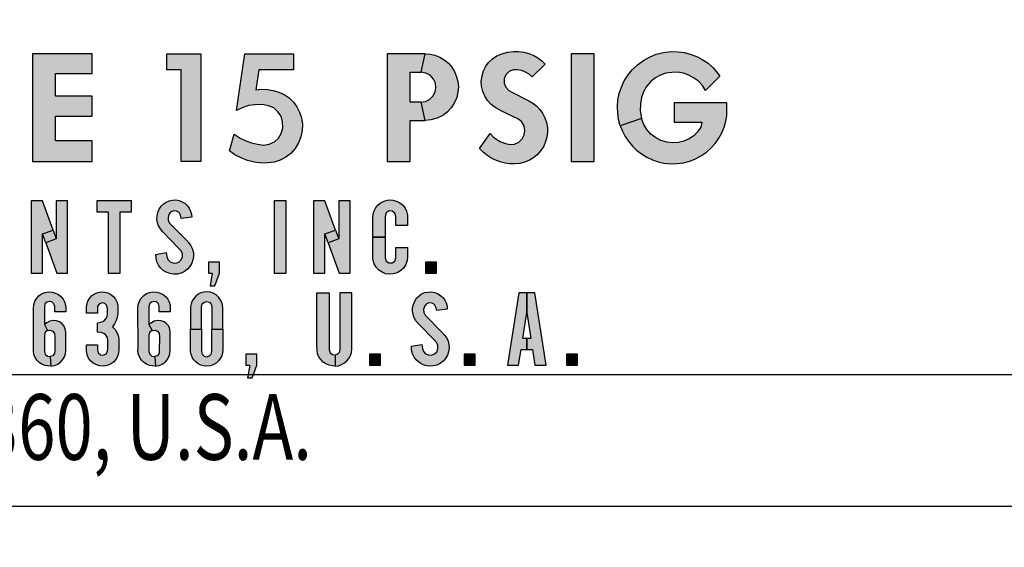
# Model space of a CAD drawing. Units: inches. Extents: x 0 to 42.3, y 0 to 31.3.
# Drawn here: x 29 to 29.7, y 9.4 to 9.8 of the extents above; entities that cross this region are included whole.
import ezdxf

# ---------------------------------------------------------------- set-up
doc = ezdxf.new("R2010")
doc.units = ezdxf.units.IN
doc.header["$MEASUREMENT"] = 0
doc.linetypes.add('HIDDEN', pattern=[0.375, 0.25, -0.125])
for name, color, linetype in [('HIDDEN', 5, 'HIDDEN'), ('PART', 3, 'Continuous'), ('PMSBLACKCOM', 90, 'Continuous'), ('PMSBLACKLITHO', 90, 'Continuous')]:
    doc.layers.add(name, color=color, linetype=linetype)

msp = doc.modelspace()

# ---------------------------------------------------------------- hatches: boundary and pattern name
at = {"layer": 'PMSBLACKCOM'}
for points in [[(28.96263, 9.70997), (29.00799, 9.70997), (29.00799, 9.72567), (28.98008, 9.72567), (28.98008, 9.74451), (29.00799, 9.74451), (29.00799, 9.75987), (28.98008, 9.75987), (28.98008, 9.77696), (29.00799, 9.77696), (29.00799, 9.79197), (28.96263, 9.79197)], [(29.09075, 9.70997), (29.07575, 9.70997), (29.07575, 9.77976), (29.06493, 9.77976), (29.06493, 9.79197), (29.09075, 9.79197)], [(29.16127, 9.79197), (29.16127, 9.77976), (29.13483, 9.77976), (29.1326, 9.76457), (29.1371, 9.765), (29.14135, 9.7649), (29.14583, 9.7641), (29.15013, 9.76292), (29.15403, 9.76115), (29.15795, 9.75853), (29.16121, 9.75534), (29.16388, 9.75165), (29.16588, 9.74764), (29.16739, 9.74335), (29.16803, 9.73857), (29.16782, 9.7334), (29.16686, 9.72871), (29.16504, 9.7242), (29.16241, 9.71992), (29.15922, 9.71624), (29.15548, 9.7134), (29.15116, 9.7111), (29.14645, 9.7096), (29.14154, 9.70889), (29.13718, 9.70888), (29.13155, 9.70958), (29.12623, 9.71079), (29.12133, 9.71272), (29.11659, 9.71511), (29.11263, 9.71809), (29.11598, 9.73097), (29.12076, 9.7279), (29.125, 9.72567), (29.12928, 9.72419), (29.13371, 9.72312), (29.13838, 9.72256), (29.1426, 9.7232), (29.14667, 9.72506), (29.14978, 9.72787), (29.15179, 9.73126), (29.15312, 9.73573), (29.15297, 9.74017), (29.15172, 9.74451), (29.14941, 9.74797), (29.14628, 9.75081), (29.14223, 9.75254), (29.13752, 9.75334), (29.13176, 9.75325), (29.12708, 9.75259), (29.12222, 9.75101), (29.11794, 9.74878), (29.12428, 9.79197)], [(29.23263, 9.70997), (29.25008, 9.70997), (29.25008, 9.74137), (29.26142, 9.74137), (29.25828, 9.75533), (29.25008, 9.75533), (29.25008, 9.77801), (29.25828, 9.77801), (29.26142, 9.79197), (29.23263, 9.79197)], [(29.25828, 9.75533), (29.26157, 9.75578), (29.26467, 9.7573), (29.26725, 9.75977), (29.26901, 9.76298), (29.26965, 9.7662), (29.26921, 9.76973), (29.2679, 9.77271), (29.26526, 9.77566), (29.26198, 9.77738), (29.25828, 9.77801), (29.26142, 9.79197), (29.2653, 9.79174), (29.26891, 9.79091), (29.27248, 9.78949), (29.27594, 9.78747), (29.2791, 9.78489), (29.28176, 9.78178), (29.28381, 9.77846), (29.28537, 9.77462), (29.28634, 9.77086), (29.28674, 9.76688), (29.28643, 9.76302), (29.28548, 9.75877), (29.28361, 9.75453), (29.28117, 9.75088), (29.27825, 9.74764), (29.27479, 9.74514), (29.27049, 9.74305), (29.26573, 9.74171), (29.26142, 9.74137)], [(29.31087, 9.73127), (29.31327, 9.72885), (29.31607, 9.72672), (29.31913, 9.72497), (29.32269, 9.72369), (29.32611, 9.72302), (29.32946, 9.72326), (29.33276, 9.72474), (29.33524, 9.72723), (29.33691, 9.73028), (29.33736, 9.73363), (29.33673, 9.73715), (29.3348, 9.7404), (29.33206, 9.74261), (29.32393, 9.74634), (29.3194, 9.74865), (29.31522, 9.75101), (29.31169, 9.75351), (29.30899, 9.75646), (29.30689, 9.75969), (29.30532, 9.76345), (29.30436, 9.76729), (29.30418, 9.77114), (29.3047, 9.77522), (29.30582, 9.77907), (29.30758, 9.78253), (29.30977, 9.78546), (29.31265, 9.78819), (29.31607, 9.79051), (29.31979, 9.79205), (29.32427, 9.79322), (29.32855, 9.79375), (29.33258, 9.79373), (29.33661, 9.79319), (29.34043, 9.79216), (29.3441, 9.79064), (29.34721, 9.7889), (29.35026, 9.78663), (29.35282, 9.78427), (29.34295, 9.7744), (29.34059, 9.77652), (29.3379, 9.77816), (29.33494, 9.77927), (29.33157, 9.7799), (29.3283, 9.77974), (29.32527, 9.7785), (29.32291, 9.77598), (29.32169, 9.77288), (29.3216, 9.76953), (29.3228, 9.76656), (29.32501, 9.76415), (29.32779, 9.76258), (29.34025, 9.75635), (29.34341, 9.75453), (29.34631, 9.75223), (29.34859, 9.74974), (29.35073, 9.74693), (29.35251, 9.74338), (29.35373, 9.73966), (29.35444, 9.73579), (29.35454, 9.73212), (29.35409, 9.72865), (29.35307, 9.72514), (29.35171, 9.72168), (29.34955, 9.71836), (29.34672, 9.71516), (29.34395, 9.71289), (29.34078, 9.71097), (29.33726, 9.70951), (29.33359, 9.70862), (29.32952, 9.70827), (29.32584, 9.70827), (29.32231, 9.70868), (29.31918, 9.70946), (29.31569, 9.71067), (29.31207, 9.71237), (29.30914, 9.71426), (29.30566, 9.71704), (29.30273, 9.71991)], [(29.37263, 9.70997), (29.39008, 9.70997), (29.39008, 9.79197), (29.37263, 9.79197)], [(29.47492, 9.76417), (29.47248, 9.76796), (29.46949, 9.77124), (29.46571, 9.77386), (29.46216, 9.77587), (29.45809, 9.77723), (29.45339, 9.77799), (29.44909, 9.77792), (29.44433, 9.77721), (29.43999, 9.77561), (29.43632, 9.7735), (29.4329, 9.7706), (29.42985, 9.76706), (29.42757, 9.76315), (29.42598, 9.75875), (29.42523, 9.75388), (29.42511, 9.74859), (29.42616, 9.74285), (29.40991, 9.73715), (29.4087, 9.74205), (29.40796, 9.74694), (29.40771, 9.75191), (29.40816, 9.75699), (29.40912, 9.7619), (29.41074, 9.76668), (29.41286, 9.77155), (29.41585, 9.77604), (29.41909, 9.77996), (29.42297, 9.78368), (29.42758, 9.78705), (29.43207, 9.78958), (29.43724, 9.79173), (29.44271, 9.7931), (29.44832, 9.79371), (29.45373, 9.79365), (29.4587, 9.79296), (29.464, 9.79157), (29.46862, 9.7898), (29.47238, 9.78771), (29.47672, 9.78479), (29.48044, 9.78151), (29.48325, 9.77842), (29.48577, 9.77508)], [(29.451, 9.75463), (29.451, 9.73998), (29.47201, 9.73998), (29.47115, 9.73629), (29.46907, 9.73276), (29.46603, 9.72953), (29.4623, 9.72725), (29.45842, 9.72558), (29.45421, 9.72456), (29.4497, 9.7243), (29.44527, 9.72483), (29.44092, 9.72607), (29.4368, 9.72824), (29.4333, 9.7309), (29.4302, 9.7345), (29.42781, 9.73824), (29.42616, 9.74285), (29.40991, 9.73715), (29.41157, 9.73307), (29.41371, 9.72918), (29.41613, 9.72542), (29.41919, 9.7218), (29.42229, 9.71874), (29.42598, 9.71575), (29.43014, 9.71334), (29.43434, 9.71128), (29.43867, 9.70985), (29.44318, 9.70887), (29.44872, 9.70829), (29.45303, 9.70845), (29.45812, 9.70906), (29.4628, 9.71028), (29.46726, 9.712), (29.47177, 9.71448), (29.47554, 9.71717), (29.47896, 9.72023), (29.4822, 9.72373), (29.48497, 9.7277), (29.48725, 9.73191), (29.48897, 9.73616), (29.49024, 9.74081), (29.49098, 9.7449), (29.49112, 9.74926), (29.49112, 9.75463)]]:
    msp.add_hatch(color=7, dxfattribs=at).paths.add_polyline_path(points)
at = {"layer": 'PMSBLACKLITHO'}
for points in [[(28.96158, 9.62497), (28.97019, 9.62497), (28.97019, 9.65486), (28.97827, 9.65781), (28.97018, 9.67997), (28.96158, 9.67997)], [(28.98932, 9.67997), (28.98071, 9.67997), (28.98071, 9.65114), (28.97262, 9.64819), (28.9811, 9.62497), (28.98932, 9.62497)], [(29.01158, 9.67997), (29.01158, 9.6716), (29.02019, 9.6716), (29.02019, 9.62497), (29.02927, 9.62497), (29.02927, 9.6716), (29.03788, 9.6716), (29.03788, 9.67997)], [(29.07575, 9.66652), (29.07514, 9.66918), (29.0741, 9.67108), (29.07216, 9.67223), (29.06977, 9.67239), (29.06759, 9.67147), (29.06636, 9.66974), (29.06573, 9.6674), (29.06585, 9.66514), (29.06705, 9.66293), (29.07947, 9.65031), (29.08145, 9.6481), (29.08316, 9.64592), (29.08435, 9.64334), (29.08502, 9.64056), (29.08513, 9.6378), (29.0847, 9.63516), (29.08384, 9.63259), (29.08235, 9.63007), (29.08057, 9.62794), (29.07833, 9.6263), (29.07575, 9.62505), (29.07294, 9.62433), (29.06995, 9.62423), (29.06701, 9.62469), (29.0644, 9.62564), (29.06212, 9.62712), (29.06008, 9.62896), (29.05853, 9.6311), (29.05727, 9.63356), (29.05659, 9.63631), (29.05644, 9.63932), (29.06444, 9.64061), (29.06486, 9.63773), (29.0657, 9.63542), (29.06728, 9.63363), (29.06939, 9.63275), (29.07173, 9.63268), (29.07401, 9.63348), (29.07576, 9.6352), (29.07664, 9.63734), (29.07669, 9.63983), (29.07575, 9.64203), (29.07381, 9.64413), (29.06182, 9.6564), (29.05991, 9.65864), (29.05855, 9.66095), (29.05772, 9.66341), (29.05732, 9.66611), (29.05741, 9.66868), (29.05802, 9.67125), (29.05902, 9.67366), (29.06046, 9.67591), (29.0621, 9.67762), (29.06427, 9.67915), (29.06662, 9.68016), (29.0691, 9.68065), (29.07162, 9.68072), (29.07423, 9.68029), (29.07656, 9.67933), (29.07872, 9.67803), (29.08039, 9.67644), (29.08191, 9.67443), (29.08291, 9.67231), (29.08357, 9.66999), (29.08379, 9.66753)], [(29.14658, 9.62497), (29.15567, 9.62497), (29.15567, 9.67997), (29.14658, 9.67997)], [(29.17658, 9.62497), (29.18519, 9.62497), (29.18519, 9.65486), (29.19327, 9.65781), (29.18518, 9.67997), (29.17658, 9.67997)], [(29.20432, 9.67997), (29.19571, 9.67997), (29.19571, 9.65114), (29.18762, 9.64819), (29.1961, 9.62497), (29.20432, 9.62497)], [(29.23904, 9.66132), (29.23904, 9.66825), (29.23833, 9.67076), (29.23645, 9.67216), (29.23399, 9.67235), (29.23168, 9.67091), (29.2309, 9.66825), (29.2309, 9.65247), (29.22158, 9.65247), (29.22158, 9.66741), (29.22179, 9.66995), (29.22252, 9.67244), (29.22389, 9.67492), (29.22561, 9.67707), (29.22798, 9.67889), (29.23078, 9.68009), (29.23382, 9.68072), (29.23674, 9.68059), (29.23959, 9.67992), (29.24222, 9.67854), (29.24435, 9.67687), (29.24616, 9.67444), (29.24728, 9.6722), (29.24805, 9.66928), (29.24812, 9.66132)], [(28.97019, 9.65486), (28.97827, 9.65781), (28.98071, 9.65114), (28.97262, 9.64819)], [(29.18519, 9.65486), (29.19327, 9.65781), (29.19571, 9.65114), (29.18762, 9.64819)], [(29.2309, 9.65247), (29.2309, 9.63669), (29.23164, 9.63424), (29.2337, 9.63278), (29.23621, 9.63279), (29.23824, 9.6342), (29.23904, 9.63669), (29.23904, 9.64458), (29.24812, 9.64458), (29.24812, 9.63752), (29.2478, 9.63453), (29.24679, 9.63167), (29.245, 9.62892), (29.24291, 9.62691), (29.24019, 9.6253), (29.23711, 9.62438), (29.23442, 9.62422), (29.23137, 9.62461), (29.22863, 9.62575), (29.22611, 9.62733), (29.22419, 9.62956), (29.22265, 9.63205), (29.22179, 9.63476), (29.22158, 9.63752), (29.22158, 9.65247)], [(29.09658, 9.63334), (29.09658, 9.62497), (29.09945, 9.62497), (29.09777, 9.6154), (29.10136, 9.6154), (29.10495, 9.62497), (29.10495, 9.63334)], [(29.26158, 9.63334), (29.26158, 9.62497), (29.26995, 9.62497), (29.26995, 9.63334)], [(28.97954, 9.59561), (28.97954, 9.59955), (28.97892, 9.60176), (28.97743, 9.60314), (28.97545, 9.60348), (28.9735, 9.60301), (28.97207, 9.60153), (28.97167, 9.59936), (28.97165, 9.58584), (28.97406, 9.58145), (28.97224, 9.58007), (28.97165, 9.57779), (28.97165, 9.56536), (28.97233, 9.56321), (28.97393, 9.56176), (28.97601, 9.56149), (28.97659, 9.55426), (28.97421, 9.5543), (28.97205, 9.55466), (28.96976, 9.55564), (28.96774, 9.55696), (28.96596, 9.55874), (28.96462, 9.5608), (28.96371, 9.56307), (28.9633, 9.56563), (28.96333, 9.56883), (28.96328, 9.59836), (28.96349, 9.601), (28.9644, 9.60368), (28.96579, 9.60595), (28.96775, 9.60794), (28.96989, 9.60939), (28.97214, 9.61028), (28.97488, 9.61073), (28.97762, 9.61059), (28.98017, 9.60988), (28.98236, 9.60875), (28.98425, 9.60724), (28.98591, 9.60521), (28.98707, 9.60309), (28.98775, 9.60067), (28.98791, 9.59836), (28.98791, 9.59561)], [(29.012, 9.5705), (29.012, 9.56655), (29.0126, 9.56431), (29.01437, 9.56286), (29.01669, 9.56258), (29.01863, 9.56352), (29.01974, 9.56546), (29.01989, 9.56782), (29.01989, 9.5738), (29.01957, 9.57594), (29.01846, 9.57772), (29.01684, 9.57908), (29.01473, 9.57975), (29.012, 9.57998), (29.012, 9.58715), (29.01465, 9.58762), (29.01682, 9.58851), (29.01847, 9.59012), (29.01938, 9.59204), (29.01969, 9.59407), (29.01966, 9.59812), (29.01918, 9.60036), (29.01767, 9.60192), (29.01564, 9.60236), (29.01348, 9.60172), (29.01218, 9.59991), (29.012, 9.59762), (29.012, 9.59441), (29.00363, 9.59441), (29.00363, 9.59872), (29.00388, 9.60118), (29.00468, 9.60357), (29.00593, 9.60574), (29.00762, 9.60776), (29.00989, 9.60926), (29.01225, 9.61028), (29.01484, 9.61076), (29.01737, 9.61064), (29.01997, 9.60991), (29.0222, 9.60882), (29.02417, 9.60714), (29.0258, 9.60515), (29.02696, 9.6027), (29.02758, 9.60011), (29.02757, 9.59694), (29.02745, 9.59391), (29.02701, 9.59134), (29.02627, 9.58896), (29.02512, 9.58636), (29.02348, 9.58405), (29.02557, 9.582), (29.0269, 9.57987), (29.02771, 9.57744), (29.02827, 9.57494), (29.02826, 9.57226), (29.02826, 9.56655), (29.02809, 9.56397), (29.02737, 9.5616), (29.02605, 9.55932), (29.02424, 9.55729), (29.02199, 9.55574), (29.01952, 9.55465), (29.01683, 9.55425), (29.01387, 9.55433), (29.01136, 9.55509), (29.00873, 9.55648), (29.00682, 9.55834), (29.00528, 9.56038), (29.00417, 9.56284), (29.00364, 9.56598), (29.00363, 9.5705)], [(29.05911, 9.59561), (29.05911, 9.59955), (29.05849, 9.60176), (29.057, 9.60314), (29.05502, 9.60348), (29.05307, 9.60301), (29.05164, 9.60153), (29.05124, 9.59936), (29.05122, 9.58584), (29.05363, 9.58145), (29.05181, 9.58007), (29.05122, 9.57779), (29.05122, 9.56536), (29.0519, 9.56321), (29.0535, 9.56176), (29.05559, 9.56149), (29.05616, 9.55426), (29.05378, 9.5543), (29.05163, 9.55466), (29.04933, 9.55564), (29.04731, 9.55696), (29.04553, 9.55874), (29.04419, 9.5608), (29.04328, 9.56307), (29.04287, 9.56563), (29.0429, 9.56883), (29.04285, 9.59836), (29.04306, 9.601), (29.04397, 9.60368), (29.04536, 9.60595), (29.04732, 9.60794), (29.04946, 9.60939), (29.05171, 9.61028), (29.05445, 9.61073), (29.05719, 9.61059), (29.05974, 9.60988), (29.06193, 9.60875), (29.06382, 9.60724), (29.06548, 9.60521), (29.06664, 9.60309), (29.06732, 9.60067), (29.06748, 9.59836), (29.06748, 9.59561)], [(29.09117, 9.58245), (29.09117, 9.59955), (29.09163, 9.60161), (29.09312, 9.60302), (29.09519, 9.60352), (29.0973, 9.60297), (29.09865, 9.60148), (29.09906, 9.59955), (29.09906, 9.58245), (29.10743, 9.58245), (29.10743, 9.59836), (29.10726, 9.6006), (29.10659, 9.60283), (29.1055, 9.605), (29.10411, 9.60678), (29.10226, 9.60845), (29.10011, 9.60965), (29.09772, 9.61041), (29.09538, 9.6107), (29.0931, 9.61053), (29.09081, 9.6099), (29.08874, 9.60894), (29.08687, 9.60754), (29.08535, 9.60582), (29.08416, 9.60395), (29.08326, 9.60173), (29.08286, 9.59963), (29.08283, 9.59758), (29.0828, 9.58245)], [(29.18841, 9.60995), (29.18841, 9.56667), (29.18903, 9.5644), (29.19081, 9.56297), (29.19285, 9.56266), (29.19289, 9.55428), (29.19057, 9.55435), (29.18827, 9.55485), (29.1859, 9.55583), (29.18373, 9.55734), (29.18199, 9.55914), (29.18058, 9.56125), (29.17959, 9.56365), (29.17913, 9.56611), (29.17908, 9.56908), (29.17909, 9.60995)], [(29.19654, 9.60995), (29.19654, 9.56667), (29.19608, 9.56458), (29.19464, 9.56319), (29.19285, 9.56266), (29.19289, 9.55428), (29.19542, 9.55452), (29.19789, 9.55539), (29.20016, 9.55665), (29.20182, 9.55814), (29.20338, 9.55995), (29.2046, 9.5622), (29.20529, 9.56451), (29.20563, 9.56751), (29.20563, 9.60995)], [(29.27024, 9.59651), (29.26964, 9.59916), (29.2686, 9.60107), (29.26665, 9.60222), (29.26426, 9.60237), (29.26208, 9.60146), (29.26085, 9.59973), (29.26023, 9.59738), (29.26034, 9.59513), (29.26155, 9.59291), (29.27396, 9.5803), (29.27594, 9.57809), (29.27765, 9.57591), (29.27885, 9.57333), (29.27952, 9.57055), (29.27963, 9.56778), (29.2792, 9.56515), (29.27833, 9.56258), (29.27685, 9.56005), (29.27507, 9.55792), (29.27283, 9.55628), (29.27024, 9.55503), (29.26744, 9.55432), (29.26444, 9.55422), (29.26151, 9.55468), (29.2589, 9.55563), (29.25662, 9.5571), (29.25457, 9.55894), (29.25303, 9.56109), (29.25177, 9.56355), (29.25109, 9.56629), (29.25094, 9.5693), (29.25894, 9.57059), (29.25936, 9.56772), (29.2602, 9.56541), (29.26177, 9.56362), (29.26389, 9.56273), (29.26623, 9.56266), (29.26851, 9.56347), (29.27026, 9.56519), (29.27114, 9.56732), (29.27119, 9.56982), (29.27025, 9.57202), (29.2683, 9.57411), (29.25631, 9.58638), (29.2544, 9.58863), (29.25305, 9.59093), (29.25221, 9.59339), (29.25181, 9.5961), (29.25191, 9.59867), (29.25252, 9.60124), (29.25352, 9.60364), (29.25496, 9.60589), (29.25659, 9.6076), (29.25877, 9.60914), (29.26112, 9.61015), (29.2636, 9.61063), (29.26611, 9.61071), (29.26873, 9.61028), (29.27106, 9.60932), (29.27321, 9.60802), (29.27489, 9.60643), (29.27641, 9.60441), (29.27741, 9.6023), (29.27807, 9.59997), (29.27829, 9.59752)], [(29.32408, 9.55495), (29.33255, 9.55495), (29.33441, 9.56691), (29.33878, 9.56691), (29.33878, 9.57528), (29.33571, 9.57528), (29.33878, 9.59504), (29.33878, 9.60995), (29.33263, 9.60995)], [(29.34493, 9.60995), (29.33878, 9.60995), (29.33878, 9.59504), (29.34186, 9.57528), (29.33878, 9.57528), (29.33878, 9.56691), (29.34316, 9.56691), (29.34502, 9.55495), (29.35349, 9.55495)], [(28.97406, 9.58145), (28.97609, 9.58168), (28.97816, 9.58088), (28.97944, 9.57901), (28.97956, 9.57659), (28.97952, 9.56599), (28.97931, 9.56369), (28.97795, 9.56205), (28.97601, 9.56149), (28.97659, 9.55426), (28.97939, 9.55475), (28.98177, 9.5558), (28.98386, 9.55727), (28.98554, 9.55911), (28.98686, 9.56131), (28.98762, 9.56365), (28.98789, 9.56609), (28.98791, 9.57994), (28.98753, 9.58241), (28.98668, 9.58457), (28.98506, 9.58649), (28.98315, 9.58791), (28.98082, 9.58874), (28.97819, 9.58888), (28.9757, 9.58836), (28.97352, 9.58717), (28.97165, 9.58584)], [(29.05363, 9.58145), (29.05566, 9.58168), (29.05774, 9.58088), (29.05901, 9.57901), (29.05914, 9.57659), (29.05909, 9.56599), (29.05888, 9.56369), (29.05752, 9.56205), (29.05559, 9.56149), (29.05616, 9.55426), (29.05896, 9.55475), (29.06134, 9.5558), (29.06344, 9.55727), (29.06511, 9.55911), (29.06643, 9.56131), (29.06719, 9.56365), (29.06747, 9.56609), (29.06748, 9.57994), (29.0671, 9.58241), (29.06625, 9.58457), (29.06463, 9.58649), (29.06272, 9.58791), (29.0604, 9.58874), (29.05776, 9.58888), (29.05527, 9.58836), (29.05309, 9.58717), (29.05122, 9.58584)], [(29.09117, 9.58245), (29.09117, 9.56536), (29.09163, 9.5633), (29.09312, 9.56189), (29.09519, 9.56139), (29.0973, 9.56194), (29.09865, 9.56343), (29.09906, 9.56536), (29.09906, 9.58245), (29.10743, 9.58245), (29.10743, 9.56655), (29.10726, 9.5643), (29.10659, 9.56208), (29.1055, 9.55991), (29.10411, 9.55813), (29.10226, 9.55646), (29.10011, 9.55526), (29.09772, 9.5545), (29.09538, 9.5542), (29.0931, 9.55438), (29.09081, 9.555), (29.08874, 9.55597), (29.08687, 9.55737), (29.08535, 9.55909), (29.08416, 9.56096), (29.08326, 9.56318), (29.08286, 9.56528), (29.08283, 9.56733), (29.0828, 9.58245)], [(29.12508, 9.56332), (29.12508, 9.55495), (29.12795, 9.55495), (29.12627, 9.54539), (29.12986, 9.54539), (29.13345, 9.55495), (29.13345, 9.56332)], [(29.21908, 9.56332), (29.21908, 9.55495), (29.22745, 9.55495), (29.22745, 9.56332)], [(29.29108, 9.56332), (29.29108, 9.55495), (29.29945, 9.55495), (29.29945, 9.56332)], [(29.36908, 9.56332), (29.36908, 9.55495), (29.37745, 9.55495), (29.37745, 9.56332)]]:
    msp.add_hatch(color=7, dxfattribs=at).paths.add_polyline_path(points)

# ---------------------------------------------------------------- linework, layer by layer
at = {"layer": 'HIDDEN', "color": 7}
msp.add_arc((28.79328, 10.13496), 1.96875, 339.56122, 200.43878, dxfattribs=at)
at = {"layer": 'PART', "color": 7}
for p, q in [((30.54092, 9.54746), (27.04564, 9.54746)), ((27.04077, 9.44746), (30.54579, 9.44746))]:
    msp.add_line(p, q, dxfattribs=at)
msp.add_lwpolyline([(30.59416, 9.50997, 1.40556), (26.9924, 9.50997, 1.40556)], format="xyb", dxfattribs=at)
for radius in [2.5, 2.407, 2.2123, 2]:
    msp.add_circle((28.79328, 10.13496), radius, dxfattribs=at)
msp.add_arc((28.79328, 10.13496), 2.625, 273.90603, 356.09397, dxfattribs=at)
at = {"layer": 'PMSBLACKCOM', "color": 7}
for points in [[(28.96263, 9.70997), (29.00799, 9.70997), (29.00799, 9.72567), (28.98008, 9.72567), (28.98008, 9.74451), (29.00799, 9.74451), (29.00799, 9.75987), (28.98008, 9.75987), (28.98008, 9.77696), (29.00799, 9.77696), (29.00799, 9.79197), (28.96263, 9.79197), (28.96263, 9.70997)], [(29.09075, 9.70997), (29.07575, 9.70997), (29.07575, 9.77976), (29.06493, 9.77976), (29.06493, 9.79197), (29.09075, 9.79197), (29.09075, 9.70997)], [(29.16127, 9.79197), (29.16127, 9.77976), (29.13483, 9.77976), (29.1326, 9.76457), (29.1371, 9.765), (29.14135, 9.7649), (29.14583, 9.7641), (29.15013, 9.76292), (29.15403, 9.76115), (29.15795, 9.75853), (29.16121, 9.75534), (29.16388, 9.75165), (29.16588, 9.74764), (29.16739, 9.74335), (29.16803, 9.73857), (29.16782, 9.7334), (29.16686, 9.72871), (29.16504, 9.7242), (29.16241, 9.71992), (29.15922, 9.71624), (29.15548, 9.7134), (29.15116, 9.7111), (29.14645, 9.7096), (29.14154, 9.70889), (29.13718, 9.70888), (29.13155, 9.70958), (29.12623, 9.71079), (29.12133, 9.71272), (29.11659, 9.71511), (29.11263, 9.71809), (29.11598, 9.73097), (29.12076, 9.7279), (29.125, 9.72567), (29.12928, 9.72419), (29.13371, 9.72312), (29.13838, 9.72256), (29.1426, 9.7232), (29.14667, 9.72506), (29.14978, 9.72787), (29.15179, 9.73126), (29.15312, 9.73573), (29.15297, 9.74017), (29.15172, 9.74451), (29.14941, 9.74797), (29.14628, 9.75081), (29.14223, 9.75254), (29.13752, 9.75334), (29.13176, 9.75325), (29.12708, 9.75259), (29.12222, 9.75101), (29.11794, 9.74878), (29.12428, 9.79197), (29.16127, 9.79197)], [(29.23263, 9.70997), (29.25008, 9.70997), (29.25008, 9.74137), (29.26142, 9.74137), (29.25828, 9.75533), (29.25008, 9.75533), (29.25008, 9.77801), (29.25828, 9.77801), (29.26142, 9.79197), (29.23263, 9.79197), (29.23263, 9.70997)], [(29.25828, 9.75533), (29.26157, 9.75578), (29.26467, 9.7573), (29.26725, 9.75977), (29.26901, 9.76298), (29.26965, 9.7662), (29.26921, 9.76973), (29.2679, 9.77271), (29.26526, 9.77566), (29.26198, 9.77738), (29.25828, 9.77801), (29.26142, 9.79197), (29.2653, 9.79174), (29.26891, 9.79091), (29.27248, 9.78949), (29.27594, 9.78747), (29.2791, 9.78489), (29.28176, 9.78178), (29.28381, 9.77846), (29.28537, 9.77462), (29.28634, 9.77086), (29.28674, 9.76688), (29.28643, 9.76302), (29.28548, 9.75877), (29.28361, 9.75453), (29.28117, 9.75088), (29.27825, 9.74764), (29.27479, 9.74514), (29.27049, 9.74305), (29.26573, 9.74171), (29.26142, 9.74137), (29.25828, 9.75533)], [(29.31087, 9.73127), (29.31327, 9.72885), (29.31607, 9.72672), (29.31913, 9.72497), (29.32269, 9.72369), (29.32611, 9.72302), (29.32946, 9.72326), (29.33276, 9.72474), (29.33524, 9.72723), (29.33691, 9.73028), (29.33736, 9.73363), (29.33673, 9.73715), (29.3348, 9.7404), (29.33206, 9.74261), (29.32393, 9.74634), (29.3194, 9.74865), (29.31522, 9.75101), (29.31169, 9.75351), (29.30899, 9.75646), (29.30689, 9.75969), (29.30532, 9.76345), (29.30436, 9.76729), (29.30418, 9.77114), (29.3047, 9.77522), (29.30582, 9.77907), (29.30758, 9.78253), (29.30977, 9.78546), (29.31265, 9.78819), (29.31607, 9.79051), (29.31979, 9.79205), (29.32427, 9.79322), (29.32855, 9.79375), (29.33258, 9.79373), (29.33661, 9.79319), (29.34043, 9.79216), (29.3441, 9.79064), (29.34721, 9.7889), (29.35026, 9.78663), (29.35282, 9.78427), (29.34295, 9.7744), (29.34059, 9.77652), (29.3379, 9.77816), (29.33494, 9.77927), (29.33157, 9.7799), (29.3283, 9.77974), (29.32527, 9.7785), (29.32291, 9.77598), (29.32169, 9.77288), (29.3216, 9.76953), (29.3228, 9.76656), (29.32501, 9.76415), (29.32779, 9.76258), (29.34025, 9.75635), (29.34341, 9.75453), (29.34631, 9.75223), (29.34859, 9.74974), (29.35073, 9.74693), (29.35251, 9.74338), (29.35373, 9.73966), (29.35444, 9.73579), (29.35454, 9.73212), (29.35409, 9.72865), (29.35307, 9.72514), (29.35171, 9.72168), (29.34955, 9.71836), (29.34672, 9.71516), (29.34395, 9.71289), (29.34078, 9.71097), (29.33726, 9.70951), (29.33359, 9.70862), (29.32952, 9.70827), (29.32584, 9.70827), (29.32231, 9.70868), (29.31918, 9.70946), (29.31569, 9.71067), (29.31207, 9.71237), (29.30914, 9.71426), (29.30566, 9.71704), (29.30273, 9.71991), (29.31087, 9.73127)], [(29.37263, 9.70997), (29.39008, 9.70997), (29.39008, 9.79197), (29.37263, 9.79197), (29.37263, 9.70997)], [(29.47492, 9.76417), (29.47248, 9.76796), (29.46949, 9.77124), (29.46571, 9.77386), (29.46216, 9.77587), (29.45809, 9.77723), (29.45339, 9.77799), (29.44909, 9.77792), (29.44433, 9.77721), (29.43999, 9.77561), (29.43632, 9.7735), (29.4329, 9.7706), (29.42985, 9.76706), (29.42757, 9.76315), (29.42598, 9.75875), (29.42523, 9.75388), (29.42511, 9.74859), (29.42616, 9.74285), (29.40991, 9.73715), (29.4087, 9.74205), (29.40796, 9.74694), (29.40771, 9.75191), (29.40816, 9.75699), (29.40912, 9.7619), (29.41074, 9.76668), (29.41286, 9.77155), (29.41585, 9.77604), (29.41909, 9.77996), (29.42297, 9.78368), (29.42758, 9.78705), (29.43207, 9.78958), (29.43724, 9.79173), (29.44271, 9.7931), (29.44832, 9.79371), (29.45373, 9.79365), (29.4587, 9.79296), (29.464, 9.79157), (29.46862, 9.7898), (29.47238, 9.78771), (29.47672, 9.78479), (29.48044, 9.78151), (29.48325, 9.77842), (29.48577, 9.77508), (29.47492, 9.76417)], [(29.451, 9.75463), (29.451, 9.73998), (29.47201, 9.73998), (29.47115, 9.73629), (29.46907, 9.73276), (29.46603, 9.72953), (29.4623, 9.72725), (29.45842, 9.72558), (29.45421, 9.72456), (29.4497, 9.7243), (29.44527, 9.72483), (29.44092, 9.72607), (29.4368, 9.72824), (29.4333, 9.7309), (29.4302, 9.7345), (29.42781, 9.73824), (29.42616, 9.74285), (29.40991, 9.73715), (29.41157, 9.73307), (29.41371, 9.72918), (29.41613, 9.72542), (29.41919, 9.7218), (29.42229, 9.71874), (29.42598, 9.71575), (29.43014, 9.71334), (29.43434, 9.71128), (29.43867, 9.70985), (29.44318, 9.70887), (29.44872, 9.70829), (29.45303, 9.70845), (29.45812, 9.70906), (29.4628, 9.71028), (29.46726, 9.712), (29.47177, 9.71448), (29.47554, 9.71717), (29.47896, 9.72023), (29.4822, 9.72373), (29.48497, 9.7277), (29.48725, 9.73191), (29.48897, 9.73616), (29.49024, 9.74081), (29.49098, 9.7449), (29.49112, 9.74926), (29.49112, 9.75463), (29.451, 9.75463)]]:
    msp.add_lwpolyline(points, close=True, dxfattribs=at)
at = {"layer": 'PMSBLACKLITHO', "color": 7}
for points in [[(28.96158, 9.62497), (28.97019, 9.62497), (28.97019, 9.65486), (28.97827, 9.65781), (28.97018, 9.67997), (28.96158, 9.67997), (28.96158, 9.62497)], [(28.98932, 9.67997), (28.98071, 9.67997), (28.98071, 9.65114), (28.97262, 9.64819), (28.9811, 9.62497), (28.98932, 9.62497), (28.98932, 9.67997)], [(29.01158, 9.67997), (29.01158, 9.6716), (29.02019, 9.6716), (29.02019, 9.62497), (29.02927, 9.62497), (29.02927, 9.6716), (29.03788, 9.6716), (29.03788, 9.67997), (29.01158, 9.67997)], [(29.07575, 9.66652), (29.07514, 9.66918), (29.0741, 9.67108), (29.07216, 9.67223), (29.06977, 9.67239), (29.06759, 9.67147), (29.06636, 9.66974), (29.06573, 9.6674), (29.06585, 9.66514), (29.06705, 9.66293), (29.07947, 9.65031), (29.08145, 9.6481), (29.08316, 9.64592), (29.08435, 9.64334), (29.08502, 9.64056), (29.08513, 9.6378), (29.0847, 9.63516), (29.08384, 9.63259), (29.08235, 9.63007), (29.08057, 9.62794), (29.07833, 9.6263), (29.07575, 9.62505), (29.07294, 9.62433), (29.06995, 9.62423), (29.06701, 9.62469), (29.0644, 9.62564), (29.06212, 9.62712), (29.06008, 9.62896), (29.05853, 9.6311), (29.05727, 9.63356), (29.05659, 9.63631), (29.05644, 9.63932), (29.06444, 9.64061), (29.06486, 9.63773), (29.0657, 9.63542), (29.06728, 9.63363), (29.06939, 9.63275), (29.07173, 9.63268), (29.07401, 9.63348), (29.07576, 9.6352), (29.07664, 9.63734), (29.07669, 9.63983), (29.07575, 9.64203), (29.07381, 9.64413), (29.06182, 9.6564), (29.05991, 9.65864), (29.05855, 9.66095), (29.05772, 9.66341), (29.05732, 9.66611), (29.05741, 9.66868), (29.05802, 9.67125), (29.05902, 9.67366), (29.06046, 9.67591), (29.0621, 9.67762), (29.06427, 9.67915), (29.06662, 9.68016), (29.0691, 9.68065), (29.07162, 9.68072), (29.07423, 9.68029), (29.07656, 9.67933), (29.07872, 9.67803), (29.08039, 9.67644), (29.08191, 9.67443), (29.08291, 9.67231), (29.08357, 9.66999), (29.08379, 9.66753), (29.07575, 9.66652)], [(29.14658, 9.62497), (29.15567, 9.62497), (29.15567, 9.67997), (29.14658, 9.67997), (29.14658, 9.62497)], [(29.17658, 9.62497), (29.18519, 9.62497), (29.18519, 9.65486), (29.19327, 9.65781), (29.18518, 9.67997), (29.17658, 9.67997), (29.17658, 9.62497)], [(29.20432, 9.67997), (29.19571, 9.67997), (29.19571, 9.65114), (29.18762, 9.64819), (29.1961, 9.62497), (29.20432, 9.62497), (29.20432, 9.67997)], [(29.23904, 9.66132), (29.23904, 9.66825), (29.23833, 9.67076), (29.23645, 9.67216), (29.23399, 9.67235), (29.23168, 9.67091), (29.2309, 9.66825), (29.2309, 9.65247), (29.22158, 9.65247), (29.22158, 9.66741), (29.22179, 9.66995), (29.22252, 9.67244), (29.22389, 9.67492), (29.22561, 9.67707), (29.22798, 9.67889), (29.23078, 9.68009), (29.23382, 9.68072), (29.23674, 9.68059), (29.23959, 9.67992), (29.24222, 9.67854), (29.24435, 9.67687), (29.24616, 9.67444), (29.24728, 9.6722), (29.24805, 9.66928), (29.24812, 9.66132), (29.23904, 9.66132)], [(28.97019, 9.65486), (28.97827, 9.65781), (28.98071, 9.65114), (28.97262, 9.64819), (28.97019, 9.65486)], [(29.18519, 9.65486), (29.19327, 9.65781), (29.19571, 9.65114), (29.18762, 9.64819), (29.18519, 9.65486)], [(29.2309, 9.65247), (29.2309, 9.63669), (29.23164, 9.63424), (29.2337, 9.63278), (29.23621, 9.63279), (29.23824, 9.6342), (29.23904, 9.63669), (29.23904, 9.64458), (29.24812, 9.64458), (29.24812, 9.63752), (29.2478, 9.63453), (29.24679, 9.63167), (29.245, 9.62892), (29.24291, 9.62691), (29.24019, 9.6253), (29.23711, 9.62438), (29.23442, 9.62422), (29.23137, 9.62461), (29.22863, 9.62575), (29.22611, 9.62733), (29.22419, 9.62956), (29.22265, 9.63205), (29.22179, 9.63476), (29.22158, 9.63752), (29.22158, 9.65247), (29.2309, 9.65247)], [(29.09658, 9.63334), (29.09658, 9.62497), (29.09945, 9.62497), (29.09777, 9.6154), (29.10136, 9.6154), (29.10495, 9.62497), (29.10495, 9.63334), (29.09658, 9.63334)], [(29.26158, 9.63334), (29.26158, 9.62497), (29.26995, 9.62497), (29.26995, 9.63334), (29.26158, 9.63334)]]:
    msp.add_lwpolyline(points, close=True, dxfattribs=at)
for points in [[(28.97954, 9.59561), (28.97954, 9.59955), (28.97892, 9.60176), (28.97743, 9.60314), (28.97545, 9.60348), (28.9735, 9.60301), (28.97207, 9.60153), (28.97167, 9.59936), (28.97165, 9.58584), (28.97406, 9.58145), (28.97224, 9.58007), (28.97165, 9.57779), (28.97165, 9.56536), (28.97233, 9.56321), (28.97393, 9.56176), (28.97601, 9.56149), (28.97659, 9.55426), (28.97421, 9.5543), (28.97205, 9.55466), (28.96976, 9.55564), (28.96774, 9.55696), (28.96596, 9.55874), (28.96462, 9.5608), (28.96371, 9.56307), (28.9633, 9.56563), (28.96333, 9.56883), (28.96328, 9.59836), (28.96349, 9.601), (28.9644, 9.60368), (28.96579, 9.60595), (28.96775, 9.60794), (28.96989, 9.60939), (28.97214, 9.61028), (28.97488, 9.61073), (28.97762, 9.61059), (28.98017, 9.60988), (28.98236, 9.60875), (28.98425, 9.60724), (28.98591, 9.60521), (28.98707, 9.60309), (28.98775, 9.60067), (28.98791, 9.59836), (28.98791, 9.59561), (28.97954, 9.59561)], [(29.012, 9.5705), (29.012, 9.56655), (29.0126, 9.56431), (29.01437, 9.56286), (29.01669, 9.56258), (29.01863, 9.56352), (29.01974, 9.56546), (29.01989, 9.56782), (29.01989, 9.5738), (29.01957, 9.57594), (29.01846, 9.57772), (29.01684, 9.57908), (29.01473, 9.57975), (29.012, 9.57998), (29.012, 9.58715), (29.01465, 9.58762), (29.01682, 9.58851), (29.01847, 9.59012), (29.01938, 9.59204), (29.01969, 9.59407), (29.01966, 9.59812), (29.01918, 9.60036), (29.01767, 9.60192), (29.01564, 9.60236), (29.01348, 9.60172), (29.01218, 9.59991), (29.012, 9.59762), (29.012, 9.59441), (29.00363, 9.59441), (29.00363, 9.59872), (29.00388, 9.60118), (29.00468, 9.60357), (29.00593, 9.60574), (29.00762, 9.60776), (29.00989, 9.60926), (29.01225, 9.61028), (29.01484, 9.61076), (29.01737, 9.61064), (29.01997, 9.60991), (29.0222, 9.60882), (29.02417, 9.60714), (29.0258, 9.60515), (29.02696, 9.6027), (29.02758, 9.60011), (29.02757, 9.59694), (29.02745, 9.59391), (29.02701, 9.59134), (29.02627, 9.58896), (29.02512, 9.58636), (29.02348, 9.58405), (29.02557, 9.582), (29.0269, 9.57987), (29.02771, 9.57744), (29.02827, 9.57494), (29.02826, 9.57226), (29.02826, 9.56655), (29.02809, 9.56397), (29.02737, 9.5616), (29.02605, 9.55932), (29.02424, 9.55729), (29.02199, 9.55574), (29.01952, 9.55465), (29.01683, 9.55425), (29.01387, 9.55433), (29.01136, 9.55509), (29.00873, 9.55648), (29.00682, 9.55834), (29.00528, 9.56038), (29.00417, 9.56284), (29.00364, 9.56598), (29.00363, 9.5705), (29.012, 9.5705)], [(29.05911, 9.59561), (29.05911, 9.59955), (29.05849, 9.60176), (29.057, 9.60314), (29.05502, 9.60348), (29.05307, 9.60301), (29.05164, 9.60153), (29.05124, 9.59936), (29.05122, 9.58584), (29.05363, 9.58145), (29.05181, 9.58007), (29.05122, 9.57779), (29.05122, 9.56536), (29.0519, 9.56321), (29.0535, 9.56176), (29.05559, 9.56149), (29.05616, 9.55426), (29.05378, 9.5543), (29.05163, 9.55466), (29.04933, 9.55564), (29.04731, 9.55696), (29.04553, 9.55874), (29.04419, 9.5608), (29.04328, 9.56307), (29.04287, 9.56563), (29.0429, 9.56883), (29.04285, 9.59836), (29.04306, 9.601), (29.04397, 9.60368), (29.04536, 9.60595), (29.04732, 9.60794), (29.04946, 9.60939), (29.05171, 9.61028), (29.05445, 9.61073), (29.05719, 9.61059), (29.05974, 9.60988), (29.06193, 9.60875), (29.06382, 9.60724), (29.06548, 9.60521), (29.06664, 9.60309), (29.06732, 9.60067), (29.06748, 9.59836), (29.06748, 9.59561), (29.05911, 9.59561)], [(29.09117, 9.58245), (29.09117, 9.59955), (29.09163, 9.60161), (29.09312, 9.60302), (29.09519, 9.60352), (29.0973, 9.60297), (29.09865, 9.60148), (29.09906, 9.59955), (29.09906, 9.58245), (29.10743, 9.58245), (29.10743, 9.59836), (29.10726, 9.6006), (29.10659, 9.60283), (29.1055, 9.605), (29.10411, 9.60678), (29.10226, 9.60845), (29.10011, 9.60965), (29.09772, 9.61041), (29.09538, 9.6107), (29.0931, 9.61053), (29.09081, 9.6099), (29.08874, 9.60894), (29.08687, 9.60754), (29.08535, 9.60582), (29.08416, 9.60395), (29.08326, 9.60173), (29.08286, 9.59963), (29.08283, 9.59758), (29.0828, 9.58245), (29.09117, 9.58245)], [(29.18841, 9.60995), (29.18841, 9.56667), (29.18903, 9.5644), (29.19081, 9.56297), (29.19285, 9.56266), (29.19289, 9.55428), (29.19057, 9.55435), (29.18827, 9.55485), (29.1859, 9.55583), (29.18373, 9.55734), (29.18199, 9.55914), (29.18058, 9.56125), (29.17959, 9.56365), (29.17913, 9.56611), (29.17908, 9.56908), (29.17909, 9.60995), (29.18841, 9.60995)], [(29.19654, 9.60995), (29.19654, 9.56667), (29.19608, 9.56458), (29.19464, 9.56319), (29.19285, 9.56266), (29.19289, 9.55428), (29.19542, 9.55452), (29.19789, 9.55539), (29.20016, 9.55665), (29.20182, 9.55814), (29.20338, 9.55995), (29.2046, 9.5622), (29.20529, 9.56451), (29.20563, 9.56751), (29.20563, 9.60995), (29.19654, 9.60995)], [(29.27024, 9.59651), (29.26964, 9.59916), (29.2686, 9.60107), (29.26665, 9.60222), (29.26426, 9.60237), (29.26208, 9.60146), (29.26085, 9.59973), (29.26023, 9.59738), (29.26034, 9.59513), (29.26155, 9.59291), (29.27396, 9.5803), (29.27594, 9.57809), (29.27765, 9.57591), (29.27885, 9.57333), (29.27952, 9.57055), (29.27963, 9.56778), (29.2792, 9.56515), (29.27833, 9.56258), (29.27685, 9.56005), (29.27507, 9.55792), (29.27283, 9.55628), (29.27024, 9.55503), (29.26744, 9.55432), (29.26444, 9.55422), (29.26151, 9.55468), (29.2589, 9.55563), (29.25662, 9.5571), (29.25457, 9.55894), (29.25303, 9.56109), (29.25177, 9.56355), (29.25109, 9.56629), (29.25094, 9.5693), (29.25894, 9.57059), (29.25936, 9.56772), (29.2602, 9.56541), (29.26177, 9.56362), (29.26389, 9.56273), (29.26623, 9.56266), (29.26851, 9.56347), (29.27026, 9.56519), (29.27114, 9.56732), (29.27119, 9.56982), (29.27025, 9.57202), (29.2683, 9.57411), (29.25631, 9.58638), (29.2544, 9.58863), (29.25305, 9.59093), (29.25221, 9.59339), (29.25181, 9.5961), (29.25191, 9.59867), (29.25252, 9.60124), (29.25352, 9.60364), (29.25496, 9.60589), (29.25659, 9.6076), (29.25877, 9.60914), (29.26112, 9.61015), (29.2636, 9.61063), (29.26611, 9.61071), (29.26873, 9.61028), (29.27106, 9.60932), (29.27321, 9.60802), (29.27489, 9.60643), (29.27641, 9.60441), (29.27741, 9.6023), (29.27807, 9.59997), (29.27829, 9.59752), (29.27024, 9.59651)], [(29.32408, 9.55495), (29.33255, 9.55495), (29.33441, 9.56691), (29.33878, 9.56691), (29.33878, 9.57528), (29.33571, 9.57528), (29.33878, 9.59504), (29.33878, 9.60995), (29.33263, 9.60995), (29.32408, 9.55495)], [(29.34493, 9.60995), (29.33878, 9.60995), (29.33878, 9.59504), (29.34186, 9.57528), (29.33878, 9.57528), (29.33878, 9.56691), (29.34316, 9.56691), (29.34502, 9.55495), (29.35349, 9.55495), (29.34493, 9.60995)], [(28.97406, 9.58145), (28.97609, 9.58168), (28.97816, 9.58088), (28.97944, 9.57901), (28.97956, 9.57659), (28.97952, 9.56599), (28.97931, 9.56369), (28.97795, 9.56205), (28.97601, 9.56149), (28.97659, 9.55426), (28.97939, 9.55475), (28.98177, 9.5558), (28.98386, 9.55727), (28.98554, 9.55911), (28.98686, 9.56131), (28.98762, 9.56365), (28.98789, 9.56609), (28.98791, 9.57994), (28.98753, 9.58241), (28.98668, 9.58457), (28.98506, 9.58649), (28.98315, 9.58791), (28.98082, 9.58874), (28.97819, 9.58888), (28.9757, 9.58836), (28.97352, 9.58717), (28.97165, 9.58584), (28.97406, 9.58145)], [(29.05363, 9.58145), (29.05566, 9.58168), (29.05774, 9.58088), (29.05901, 9.57901), (29.05914, 9.57659), (29.05909, 9.56599), (29.05888, 9.56369), (29.05752, 9.56205), (29.05559, 9.56149), (29.05616, 9.55426), (29.05896, 9.55475), (29.06134, 9.5558), (29.06344, 9.55727), (29.06511, 9.55911), (29.06643, 9.56131), (29.06719, 9.56365), (29.06747, 9.56609), (29.06748, 9.57994), (29.0671, 9.58241), (29.06625, 9.58457), (29.06463, 9.58649), (29.06272, 9.58791), (29.0604, 9.58874), (29.05776, 9.58888), (29.05527, 9.58836), (29.05309, 9.58717), (29.05122, 9.58584), (29.05363, 9.58145)], [(29.09117, 9.58245), (29.09117, 9.56536), (29.09163, 9.5633), (29.09312, 9.56189), (29.09519, 9.56139), (29.0973, 9.56194), (29.09865, 9.56343), (29.09906, 9.56536), (29.09906, 9.58245), (29.10743, 9.58245), (29.10743, 9.56655), (29.10726, 9.5643), (29.10659, 9.56208), (29.1055, 9.55991), (29.10411, 9.55813), (29.10226, 9.55646), (29.10011, 9.55526), (29.09772, 9.5545), (29.09538, 9.5542), (29.0931, 9.55438), (29.09081, 9.555), (29.08874, 9.55597), (29.08687, 9.55737), (29.08535, 9.55909), (29.08416, 9.56096), (29.08326, 9.56318), (29.08286, 9.56528), (29.08283, 9.56733), (29.0828, 9.58245), (29.09117, 9.58245)], [(29.12508, 9.56332), (29.12508, 9.55495), (29.12795, 9.55495), (29.12627, 9.54539), (29.12986, 9.54539), (29.13345, 9.55495), (29.13345, 9.56332), (29.12508, 9.56332)], [(29.21908, 9.56332), (29.21908, 9.55495), (29.22745, 9.55495), (29.22745, 9.56332), (29.21908, 9.56332)], [(29.29108, 9.56332), (29.29108, 9.55495), (29.29945, 9.55495), (29.29945, 9.56332), (29.29108, 9.56332)], [(29.36908, 9.56332), (29.36908, 9.55495), (29.37745, 9.55495), (29.37745, 9.56332), (29.36908, 9.56332)]]:
    msp.add_lwpolyline(points, dxfattribs=at)

# ---------------------------------------------------------------- texts
at = {"layer": 'PART', "color": 7, "width": 0.75}
msp.add_text('DWYER INSTRUMENTS, INC.  MICHIGAN CITY, IN 46360, U.S.A.', height=0.05, dxfattribs=at).set_placement((27.73465, 9.48287))

doc.saveas('drawing.dxf')
